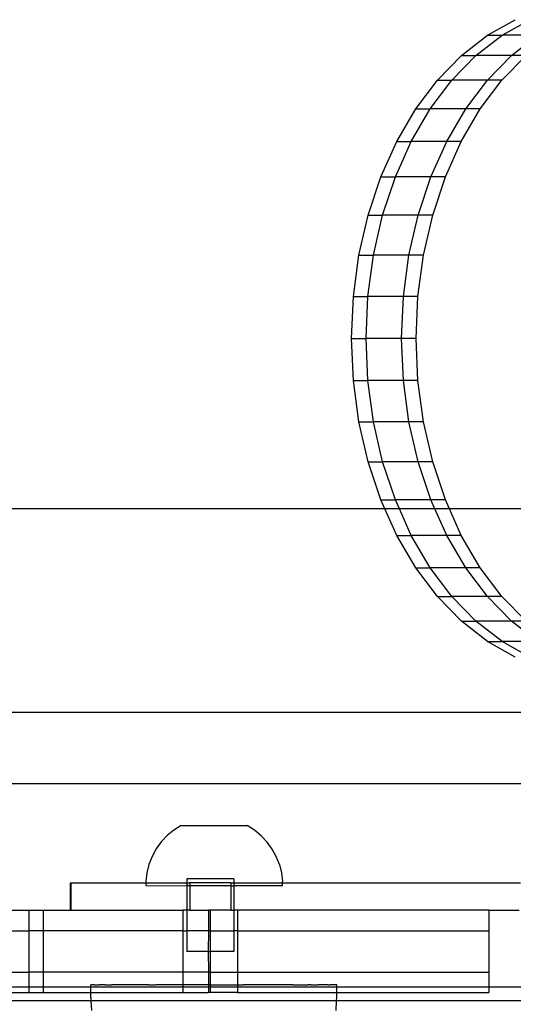
# Model space of a CAD drawing. Extents: x -4504 to 3219, y -2180 to 2467.
# Drawn here: x 421 to 493, y -31 to 112 of the extents above; entities that cross this region are included whole.
import ezdxf

# ---------------------------------------------------------------- set-up
doc = ezdxf.new("R2010")
doc.units = 0
doc.layers.get('0').update_dxf_attribs({"linetype": 'CONTINUOUS'})

msp = doc.modelspace()

# ---------------------------------------------------------------- linework, layer by layer
for p, q in [((488.93, 109.76), (492.96, 112.01)), ((491.05, 109.76), (495.08, 112.01)), ((485.13, 106.8), (488.93, 109.76)), ((487.25, 106.8), (491.05, 109.76)), ((488.93, 109.76), (491.05, 109.76)), ((496.23, 109.76), (491.05, 109.76)), ((492.43, 106.8), (496.23, 109.76)), ((481.62, 103.2), (485.13, 106.8)), ((483.74, 103.2), (487.25, 106.8)), ((485.13, 106.8), (487.25, 106.8)), ((492.43, 106.8), (487.25, 106.8)), ((488.92, 103.2), (492.43, 106.8)), ((491.04, 103.2), (494.55, 106.8)), ((494.55, 106.8), (492.43, 106.8)), ((478.46, 99), (481.62, 103.2)), ((480.58, 99), (483.74, 103.2)), ((481.62, 103.2), (483.74, 103.2)), ((488.92, 103.2), (483.74, 103.2)), ((485.75, 99), (488.92, 103.2)), ((487.88, 99), (491.04, 103.2)), ((491.04, 103.2), (488.92, 103.2)), ((475.69, 94.27), (478.46, 99)), ((477.81, 94.27), (480.58, 99)), ((478.46, 99), (480.58, 99)), ((485.75, 99), (480.58, 99)), ((482.99, 94.27), (485.75, 99)), ((485.11, 94.27), (487.88, 99)), ((487.88, 99), (485.75, 99)), ((473.37, 89.09), (475.69, 94.27)), ((475.49, 89.09), (477.81, 94.27)), ((475.69, 94.27), (477.81, 94.27)), ((482.99, 94.27), (477.81, 94.27)), ((480.67, 89.09), (482.99, 94.27)), ((482.79, 89.09), (485.11, 94.27)), ((485.11, 94.27), (482.99, 94.27)), ((471.52, 83.54), (473.37, 89.09)), ((473.37, 89.09), (475.49, 89.09)), ((473.64, 83.54), (475.49, 89.09)), ((480.67, 89.09), (475.49, 89.09)), ((478.82, 83.54), (480.67, 89.09)), ((482.79, 89.09), (480.67, 89.09)), ((480.94, 83.54), (482.79, 89.09)), ((470.18, 77.71), (471.52, 83.54)), ((471.52, 83.54), (473.64, 83.54)), ((472.3, 77.71), (473.64, 83.54)), ((478.82, 83.54), (473.64, 83.54)), ((477.48, 77.71), (478.82, 83.54)), ((480.94, 83.54), (478.82, 83.54)), ((479.6, 77.71), (480.94, 83.54)), ((469.37, 71.68), (470.18, 77.71)), ((470.18, 77.71), (472.3, 77.71)), ((471.49, 71.68), (472.3, 77.71)), ((477.48, 77.71), (472.3, 77.71)), ((476.67, 71.68), (477.48, 77.71)), ((479.6, 77.71), (477.48, 77.71)), ((478.79, 71.68), (479.6, 77.71)), ((469.1, 65.56), (469.37, 71.68)), ((469.37, 71.68), (471.49, 71.68)), ((471.22, 65.56), (471.49, 71.68)), ((476.67, 71.68), (471.49, 71.68)), ((476.39, 65.56), (476.67, 71.68)), ((478.79, 71.68), (476.67, 71.68)), ((478.52, 65.56), (478.79, 71.68)), ((469.37, 59.44), (469.1, 65.56)), ((469.1, 65.56), (471.22, 65.56)), ((471.49, 59.44), (471.22, 65.56)), ((476.39, 65.56), (471.22, 65.56)), ((476.67, 59.44), (476.39, 65.56)), ((478.52, 65.56), (476.39, 65.56)), ((478.79, 59.44), (478.52, 65.56)), ((470.18, 53.42), (469.37, 59.44)), ((469.37, 59.44), (471.49, 59.44)), ((472.3, 53.42), (471.49, 59.44)), ((476.67, 59.44), (471.49, 59.44)), ((477.48, 53.42), (476.67, 59.44)), ((478.79, 59.44), (476.67, 59.44)), ((479.6, 53.42), (478.79, 59.44)), ((471.52, 47.58), (470.18, 53.42)), ((470.18, 53.42), (472.3, 53.42)), ((473.64, 47.58), (472.3, 53.42)), ((477.48, 53.42), (472.3, 53.42)), ((478.82, 47.58), (477.48, 53.42)), ((479.6, 53.42), (477.48, 53.42)), ((480.94, 47.58), (479.6, 53.42)), ((473.37, 42.03), (471.52, 47.58)), ((471.52, 47.58), (473.64, 47.58)), ((475.49, 42.03), (473.64, 47.58)), ((478.82, 47.58), (473.64, 47.58)), ((480.67, 42.03), (478.82, 47.58)), ((480.94, 47.58), (478.82, 47.58)), ((482.79, 42.03), (480.94, 47.58)), ((473.37, 42.03), (475.49, 42.03)), ((473.97, 40.7), (473.37, 42.03)), ((480.67, 42.03), (475.49, 42.03)), ((476.09, 40.7), (475.49, 42.03)), ((482.79, 42.03), (480.67, 42.03)), ((481.27, 40.7), (480.67, 42.03)), ((483.39, 40.7), (482.79, 42.03)), ((473.97, 40.7), (260.83, 40.7)), ((475.69, 36.86), (473.97, 40.7)), ((476.09, 40.7), (473.97, 40.7)), ((477.81, 36.86), (476.09, 40.7)), ((481.27, 40.7), (476.09, 40.7)), ((482.99, 36.86), (481.27, 40.7)), ((483.39, 40.7), (481.27, 40.7)), ((485.11, 36.86), (483.39, 40.7)), ((507.6, 40.7), (483.39, 40.7)), ((478.46, 32.13), (475.69, 36.86)), ((475.69, 36.86), (477.81, 36.86)), ((480.58, 32.13), (477.81, 36.86)), ((482.99, 36.86), (477.81, 36.86)), ((485.75, 32.13), (482.99, 36.86)), ((485.11, 36.86), (482.99, 36.86)), ((487.88, 32.13), (485.11, 36.86)), ((481.62, 27.93), (478.46, 32.13)), ((478.46, 32.13), (480.58, 32.13)), ((483.74, 27.93), (480.58, 32.13)), ((485.75, 32.13), (480.58, 32.13)), ((488.92, 27.93), (485.75, 32.13)), ((487.88, 32.13), (485.75, 32.13)), ((491.04, 27.93), (487.88, 32.13)), ((485.13, 24.33), (481.62, 27.93)), ((481.62, 27.93), (483.74, 27.93)), ((487.25, 24.33), (483.74, 27.93)), ((488.92, 27.93), (483.74, 27.93)), ((492.43, 24.33), (488.92, 27.93)), ((491.04, 27.93), (488.92, 27.93)), ((494.55, 24.33), (491.04, 27.93)), ((488.93, 21.37), (485.13, 24.33)), ((485.13, 24.33), (487.25, 24.33)), ((491.05, 21.37), (487.25, 24.33)), ((492.43, 24.33), (487.25, 24.33)), ((496.23, 21.37), (492.43, 24.33)), ((494.55, 24.33), (492.43, 24.33)), ((492.96, 19.11), (488.93, 21.37)), ((488.93, 21.37), (491.05, 21.37)), ((495.08, 19.11), (491.05, 21.37)), ((496.23, 21.37), (491.05, 21.37)), ((494.84, 11.04), (259.89, 11.04)), ((259.89, 0.7), (494.38, 0.7)), ((444.26, -5.44), (443.19, -6.11)), ((444.26, -5.44), (453.89, -5.45)), ((454.95, -6.12), (453.89, -5.45)), ((442.23, -6.91), (441.36, -7.82)), ((443.19, -6.11), (442.23, -6.91)), ((455.92, -6.93), (454.95, -6.12)), ((455.92, -6.93), (456.78, -7.84)), ((441.36, -7.82), (440.63, -8.84)), ((457.51, -8.86), (456.78, -7.84)), ((440.02, -9.94), (439.56, -11.1)), ((440.63, -8.84), (440.02, -9.94)), ((458.12, -9.96), (457.51, -8.86)), ((458.58, -11.13), (458.12, -9.96)), ((439.56, -11.1), (439.24, -12.32)), ((458.58, -11.13), (458.89, -12.35)), ((439.24, -12.32), (439.08, -13.57)), ((458.89, -12.35), (459.04, -13.59)), ((428.13, -17.79), (428.13, -13.79)), ((428.13, -13.79), (428.19, -13.79)), ((428.19, -17.79), (428.19, -13.79)), ((428.19, -13.79), (439.08, -13.79)), ((439.08, -13.57), (439.08, -13.79)), ((439.08, -13.79), (439.08, -14.19)), ((439.08, -13.79), (445.08, -13.79)), ((439.08, -14.19), (445.08, -14.2)), ((445.08, -14.2), (445.07, -17.79)), ((445.08, -13.2), (445.08, -13.79)), ((451.94, -13.21), (445.08, -13.2)), ((445.08, -13.79), (445.08, -14.2)), ((445.08, -13.79), (445.52, -13.79)), ((445.52, -14.2), (445.08, -14.2)), ((445.52, -13.79), (445.52, -14.2)), ((451.48, -13.79), (445.52, -13.79)), ((445.52, -14.2), (445.52, -17.79)), ((451.48, -14.21), (445.52, -14.2)), ((451.48, -13.79), (451.48, -14.21)), ((451.48, -13.79), (451.94, -13.79)), ((451.48, -14.21), (451.48, -17.79)), ((451.48, -14.21), (451.94, -14.21)), ((451.94, -13.21), (451.94, -13.79)), ((451.94, -13.79), (451.94, -14.21)), ((451.94, -13.79), (459.04, -13.79)), ((451.94, -14.21), (451.94, -17.79)), ((459.04, -14.22), (451.94, -14.21)), ((459.04, -13.79), (459.04, -13.59)), ((459.04, -14.22), (459.04, -13.79)), ((459.04, -13.79), (493.73, -13.79)), ((334.22, -17.79), (422.04, -17.79)), ((422.04, -17.79), (422.04, -20.79)), ((422.04, -17.79), (424.12, -17.79)), ((424.12, -17.79), (424.12, -20.79)), ((424.12, -17.79), (428.13, -17.79)), ((428.13, -17.79), (428.19, -17.79)), ((428.19, -17.79), (444.51, -17.79)), ((444.51, -17.79), (444.51, -20.79)), ((445.07, -17.79), (444.51, -17.79)), ((445.07, -17.79), (445.07, -20.79)), ((445.52, -17.79), (445.07, -17.79)), ((445.52, -17.79), (448.22, -17.79)), ((448.22, -17.79), (448.22, -20.79)), ((448.5, -17.79), (448.22, -17.79)), ((448.5, -17.79), (448.5, -20.79)), ((451.48, -17.79), (448.5, -17.79)), ((451.48, -17.79), (451.94, -17.79)), ((451.94, -17.79), (451.93, -20.79)), ((452.49, -17.79), (451.94, -17.79)), ((452.49, -17.79), (452.49, -20.79)), ((489.13, -17.79), (452.49, -17.79)), ((489.13, -17.79), (489.13, -20.79)), ((489.13, -17.79), (493.56, -17.79)), ((334.22, -20.79), (422.04, -20.79)), ((422.04, -20.79), (422.04, -26.79)), ((424.12, -20.79), (422.04, -20.79)), ((424.12, -20.79), (424.12, -26.79)), ((444.51, -20.79), (424.12, -20.79)), ((444.51, -20.79), (444.51, -26.79)), ((444.51, -20.79), (445.07, -20.79)), ((445.07, -20.79), (445.06, -23.78)), ((448.22, -20.79), (445.07, -20.79)), ((448.22, -20.79), (448.19, -23.79)), ((448.5, -20.79), (448.22, -20.79)), ((448.5, -20.79), (448.5, -23.79)), ((448.5, -20.79), (451.93, -20.79)), ((451.93, -20.79), (451.93, -23.79)), ((452.49, -20.79), (451.93, -20.79)), ((452.49, -20.79), (452.49, -26.79)), ((452.49, -20.79), (489.13, -20.79)), ((489.13, -20.79), (489.13, -26.79)), ((448.19, -23.79), (445.06, -23.78)), ((448.19, -23.79), (448.22, -26.79)), ((448.19, -23.79), (448.5, -23.79)), ((448.5, -23.79), (448.5, -26.79)), ((451.93, -23.79), (448.5, -23.79)), ((334.22, -26.79), (422.04, -26.79)), ((424.12, -26.79), (422.04, -26.79)), ((422.04, -26.79), (422.04, -28.96)), ((424.12, -26.79), (424.12, -28.96)), ((444.51, -26.79), (424.12, -26.79)), ((444.51, -26.79), (444.51, -28.64)), ((448.22, -26.79), (444.51, -26.79)), ((448.5, -26.79), (448.22, -26.79)), ((448.22, -26.79), (448.22, -28.64)), ((448.5, -26.79), (448.5, -28.64)), ((448.5, -26.79), (452.49, -26.79)), ((452.49, -26.79), (452.49, -28.64)), ((452.49, -26.79), (489.13, -26.79)), ((489.13, -26.79), (489.13, -28.96)), ((431.06, -28.64), (431.09, -28.64)), ((431.06, -28.96), (431.06, -28.64)), ((431.22, -28.64), (431.09, -28.64)), ((431.32, -28.64), (431.22, -28.64)), ((431.58, -28.64), (431.32, -28.64)), ((431.58, -28.64), (431.75, -28.64)), ((431.75, -28.64), (432.13, -28.64)), ((432.13, -28.64), (432.36, -28.64)), ((432.87, -28.64), (432.36, -28.64)), ((433.15, -28.64), (432.87, -28.64)), ((433.15, -28.64), (433.78, -28.64)), ((433.78, -28.64), (434.12, -28.64)), ((434.86, -28.64), (434.12, -28.64)), ((435.25, -28.64), (434.86, -28.64)), ((436.09, -28.64), (435.25, -28.64)), ((436.53, -28.64), (436.09, -28.64)), ((437.46, -28.64), (436.53, -28.64)), ((437.95, -28.64), (437.46, -28.64)), ((438.97, -28.64), (437.95, -28.64)), ((439.49, -28.64), (438.97, -28.64)), ((439.49, -28.64), (440.58, -28.64)), ((441.14, -28.64), (440.58, -28.64)), ((442.28, -28.64), (441.14, -28.64)), ((442.87, -28.64), (442.28, -28.64)), ((444.06, -28.64), (442.87, -28.64)), ((444.51, -28.64), (444.06, -28.64)), ((444.51, -28.64), (444.51, -28.96)), ((445.89, -28.64), (444.51, -28.64)), ((446.51, -28.64), (445.89, -28.64)), ((447.75, -28.64), (446.51, -28.64)), ((448.22, -28.64), (447.75, -28.64)), ((448.22, -28.64), (448.22, -28.96)), ((448.5, -28.64), (448.22, -28.64)), ((448.5, -28.64), (448.5, -28.96)), ((448.5, -28.64), (452.49, -28.64)), ((452.49, -28.64), (452.49, -28.96)), ((452.49, -28.64), (453.35, -28.64)), ((453.96, -28.64), (453.35, -28.64)), ((455.15, -28.64), (453.96, -28.64)), ((455.74, -28.64), (455.15, -28.64)), ((456.88, -28.64), (455.74, -28.64)), ((457.44, -28.64), (456.88, -28.64)), ((458.52, -28.64), (457.44, -28.64)), ((459.05, -28.64), (458.52, -28.64)), ((460.06, -28.64), (459.05, -28.64)), ((460.55, -28.64), (460.06, -28.64)), ((460.55, -28.64), (461.48, -28.64)), ((461.48, -28.64), (461.93, -28.64)), ((461.93, -28.64), (462.76, -28.64)), ((463.16, -28.64), (462.76, -28.64)), ((463.16, -28.64), (463.9, -28.64)), ((463.9, -28.64), (464.24, -28.64)), ((464.86, -28.64), (464.24, -28.64)), ((465.15, -28.64), (464.86, -28.64)), ((465.66, -28.64), (465.15, -28.64)), ((465.66, -28.64), (465.88, -28.64)), ((466.27, -28.64), (465.88, -28.64)), ((466.43, -28.64), (466.27, -28.64)), ((466.69, -28.64), (466.43, -28.64)), ((466.79, -28.64), (466.69, -28.64)), ((466.92, -28.64), (466.79, -28.64)), ((466.96, -28.64), (466.92, -28.64)), ((466.96, -28.96), (466.96, -28.64)), ((334.22, -28.96), (422.04, -28.96)), ((334.22, -29.79), (422.04, -29.79)), ((422.04, -28.96), (422.04, -29.79)), ((422.04, -28.96), (424.12, -28.96)), ((422.04, -29.79), (424.12, -29.79)), ((424.12, -28.96), (424.12, -29.79)), ((424.12, -28.96), (431.06, -28.96)), ((424.12, -29.79), (431.06, -29.79)), ((431.06, -29.79), (431.06, -28.96)), ((431.06, -28.96), (444.51, -28.96)), ((431.06, -30.52), (431.06, -29.79)), ((431.06, -29.79), (444.51, -29.79)), ((444.51, -28.96), (444.51, -29.79)), ((444.51, -28.96), (448.22, -28.96)), ((444.51, -29.79), (448.22, -29.79)), ((448.22, -28.96), (448.22, -29.79)), ((448.22, -28.96), (448.5, -28.96)), ((448.5, -29.79), (448.22, -29.79)), ((448.5, -28.96), (448.5, -29.79)), ((448.5, -28.96), (452.49, -28.96)), ((452.49, -29.79), (448.5, -29.79)), ((452.49, -28.96), (452.49, -29.79)), ((452.49, -28.96), (466.96, -28.96)), ((452.49, -29.79), (466.96, -29.79)), ((466.96, -29.79), (466.96, -28.96)), ((466.96, -28.96), (489.13, -28.96)), ((466.96, -30.52), (466.96, -29.79)), ((466.96, -29.79), (489.13, -29.79)), ((489.13, -28.96), (489.13, -29.79)), ((489.13, -28.96), (505.6, -28.96)), ((431.08, -30.98), (301.28, -30.98)), ((431.06, -30.52), (431.08, -30.98)), ((431.08, -30.98), (431.16, -32.4)), ((466.93, -30.98), (431.08, -30.98)), ((466.86, -32.4), (466.93, -30.98)), ((466.93, -30.98), (466.96, -30.52)), ((505.6, -30.98), (466.93, -30.98))]:
    msp.add_line(p, q)

doc.saveas('drawing.dxf')
